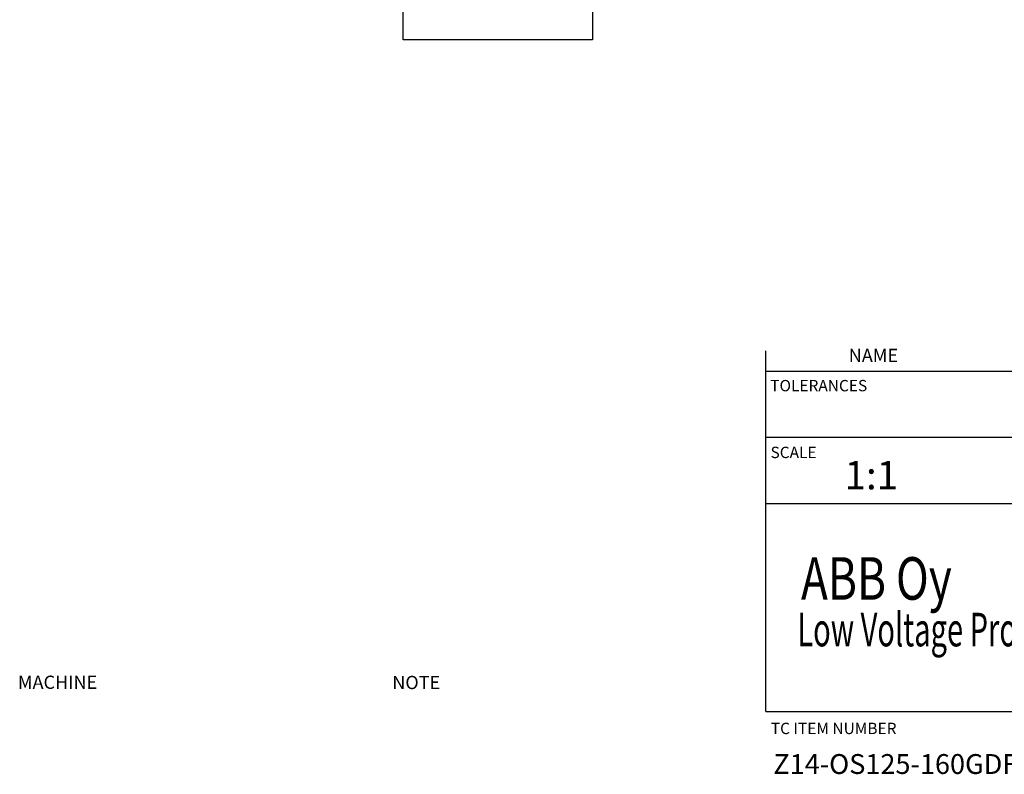
# Model space of a CAD drawing. Extents: x 60 to 594, y 0 to 397.
# Drawn here: x 336 to 440, y 1 to 81 of the extents above; entities that cross this region are included whole.
import ezdxf

# ---------------------------------------------------------------- set-up
doc = ezdxf.new("R2010")
doc.units = 0
doc.linetypes.add('HIDDENNEW0', pattern=[4.5, 1.5, -1.5, 1.5])
for name, color, linetype in [('1', 7, 'CONTINUOUS'), ('2D_GEOM', 1, 'CONTINUOUS'), ('2D_MITAT', 1, 'CONTINUOUS'), ('3', 7, 'CONTINUOUS'), ('MUOTOVIIVAT', 40, 'HIDDENNEW0')]:
    doc.layers.add(name, color=color, linetype=linetype)
doc.styles.get("Standard").update_dxf_attribs({"font": 'monotxt.shx'})

# ---------------------------------------------------------------- blocks, each defined once
blk = doc.blocks.new('TITL_GRA')
at = {"layer": '1', "color": 2, "linetype": 'CONTINUOUS'}
for p, q in [((21.500009, 51.142526), (21.500009, 53.272526)), ((21.500009, 15.142526), (21.500009, 51.142526)), ((21.500009, 51.142526), (200.50001, 51.142526)), ((21.500009, 37.142526), (200.50001, 37.142526)), ((21.500009, 15.142526), (200.50001, 15.142526))]:
    blk.add_line(p, q, dxfattribs=at)
at = {"layer": '2D_GEOM', "color": 2, "linetype": 'CONTINUOUS'}
blk.add_line((21.500009, 44.142526), (126.50001, 44.142526), dxfattribs=at)
at = {"layer": '1', "color": 2, "linetype": 'CONTINUOUS', "width": 0.635}
blk.add_text('Low Voltage Products', height=3.55, dxfattribs=at).set_placement((24.843451, 22.041012))
at = {"layer": '3', "color": 2, "linetype": 'CONTINUOUS', "width": 0.762}
blk.add_text('ABB Oy', height=4.5, dxfattribs=at).set_placement((25.229957, 26.968965))
blk = doc.blocks.new('TITL_TEXT')
at = {"layer": '2D_MITAT', "color": 2, "linetype": 'CONTINUOUS'}
for tag, p, height in [('NAME', (30.279021, 52.10194), 1.4), ('RAWMATERIAL', (104.35243, 51.960066), 1.4), ('WEIGHT', (164.31118, 51.969809), 1.4), ('TOLERANCES', (21.979557, 49.009199), 1.2), ('CONCERNING', (75.427577, 48.977242), 1.2), ('DESCRIPTION', (127.02504, 48.977526), 1.2), ('SCALE', (22.008212, 41.947167), 1.2), ('DEPARTMENT', (75.549331, 41.854656), 1.2), ('DISTRIBUTION', (152.23913, 35.494431), 1.2), ('PAPERSIZE', (175.74005, 35.642858), 1.2), ('DATE', (75.484735, 29.146017), 1.2), ('DRAWINGNO', (127.38227, 26.248866), 1.2), ('REV.', (192.01752, 26.242492), 1.2), ('WORKINGORDER', (-167.04262, 17.416293), 1.4), ('WORK', (-135.66534, 17.533852), 1.4), ('TOOL', (-90.283768, 17.511327), 1.4), ('MACHINE', (-57.559495, 17.543489), 1.4), ('NOTE', (-17.979079, 17.518527), 1.4), ('TCITEMNUMBER', (22.04048, 12.763116), 1.2), ('SUPERSEDEDBY', (126.98039, 13.098592), 1.2)]:
    blk.add_attdef(tag, p, '', height=height, dxfattribs=at)
blk = doc.blocks.new('TITL_ATTR')
at = {"layer": '2D_MITAT', "color": 2, "linetype": 'CONTINUOUS'}
for tag, p, height in [('TBL_BLN1', (30.605983, 54.415576), 3), ('TBL_BLN2', (101.84021, 54.440921), 3), ('TBL_WEIGHT', (161.87669, 54.367117), 3), ('TBL_TOLERANCE', (33.840624, 45.229983), 3), ('TBL_CONCERNING', (89.173514, 45.211038), 3), ('TBL_SCALE', (29.828401, 38.644805), 3), ('DRAT_DKTXT', (130.93742, 38.868199), 3), ('TBL_DEPARTMENT', (89.158658, 38.166563), 3), ('DRAW_DOKAR', (131.08574, 29.920835), 3), ('TBL_DISTRIBUTION', (153.97309, 29.872013), 3), ('DOCFORMAT', (177.1688, 29.867977), 3), ('TBL_DATE', (89.572198, 28.978942), 2), ('TBL_NOTE', (-33.88177, 24.114653), 3), ('TBL_WORKINGORDER', (-168.5, 24), 3), ('TBL_WORK', (-146.25764, 23.983388), 3), ('TBL_TOOL', (-103.09388, 23.991044), 3), ('TBL_MACHINE', (-68.653877, 23.956549), 3), ('DRAW_DOKNR', (130.31353, 16.986219), 3), ('SAP_DirVersion', (188.8278, 16.875239), 3), ('TCITEMID', (22.301927, 8.546631), 3), ('TBL_SUPERSEDES', (89.553267, 10.006901), 2), ('TBL_SUPERSEDESBY', (131.63441, 9.989403), 2)]:
    blk.add_attdef(tag, p, '', height=height, dxfattribs=at)

msp = doc.modelspace()

# ---------------------------------------------------------------- linework, layer by layer
at = {"layer": 'MUOTOVIIVAT', "color": 40, "linetype": 'CONTINUOUS'}
for p, q in [((376.67832, 79.12407), (376.67832, 97.12409)), ((396.67832, 97.12409), (396.67832, 79.12407)), ((396.6783, 79.12409), (376.6783, 79.12409))]:
    msp.add_line(p, q, dxfattribs=at)

# ---------------------------------------------------------------- block references
at = {"layer": '3'}
ref = msp.add_blockref('TITL_TEXT', (393.5, -7.05), dxfattribs=at)
ref.add_attrib('TC ITEM ID', 'TC ITEM NUMBER', (415.54048, 5.71312), dxfattribs={"color": 2, "linetype": 'CONTINUOUS', "height": 1.2})
ref.add_attrib('TBL_BLN1', 'NAME', (423.77902, 45.05194), dxfattribs={"color": 2, "linetype": 'CONTINUOUS', "height": 1.4})
ref.add_attrib('TBL_TOLERANCE', 'TOLERANCES', (415.47956, 41.9592), dxfattribs={"color": 2, "linetype": 'CONTINUOUS', "height": 1.2})
ref.add_attrib('TBL_SCALE', 'SCALE', (415.50821, 34.89717), dxfattribs={"color": 2, "linetype": 'CONTINUOUS', "height": 1.2})
ref.add_attrib('TBL_MACHINE', 'MACHINE', (335.9405, 10.49349), dxfattribs={"color": 2, "linetype": 'CONTINUOUS', "height": 1.4})
ref.add_attrib('TBL_NOTE', 'NOTE', (375.52092, 10.46853), dxfattribs={"color": 2, "linetype": 'CONTINUOUS', "height": 1.4})
msp.add_blockref('TITL_GRA', (393.5, -7.05), dxfattribs=at)
ref = msp.add_blockref('TITL_ATTR', (393.5, -7.05), dxfattribs=at)
ref.add_attrib('TC ITEM ID', 'Z14-OS125-160GDF12', (415.80193, 1.49663), dxfattribs={"color": 2, "linetype": 'CONTINUOUS', "height": 2.1})
ref.add_attrib('TBL_SCALE', '1:1', (423.3284, 31.59481), dxfattribs={"color": 2, "linetype": 'CONTINUOUS', "height": 3})

doc.saveas('drawing.dxf')
